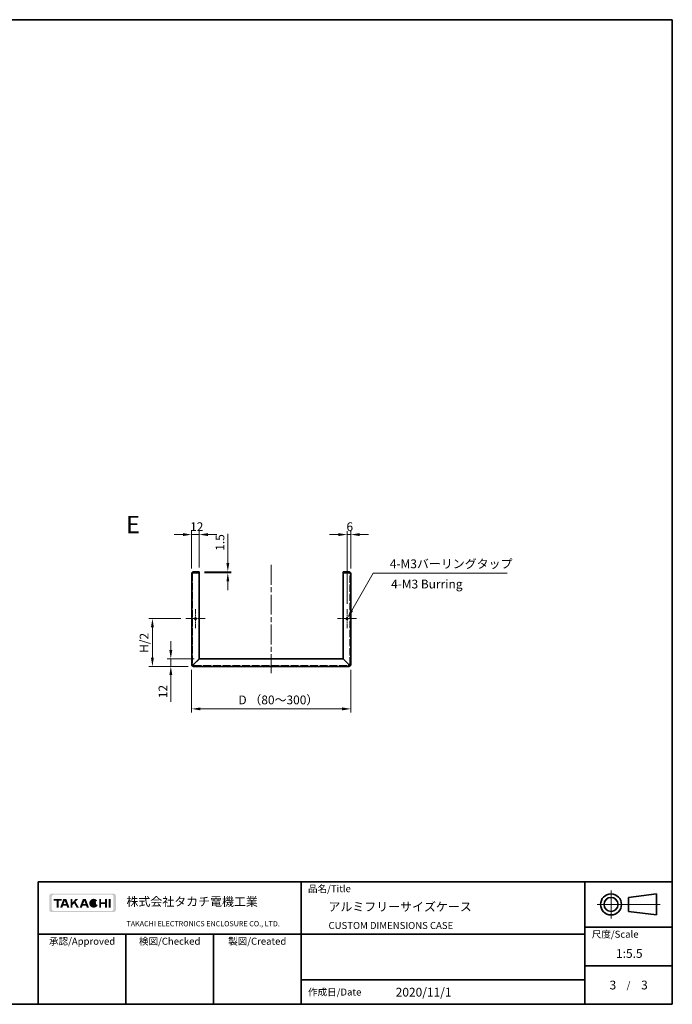
# Model space of a CAD drawing. Units: millimetres. Extents: x 80 to 6551, y 44 to 1590.
# Drawn here: x 5526 to 6551, y 44 to 1590 of the extents above; entities that cross this region are included whole.
import ezdxf
from ezdxf.enums import TextEntityAlignment as Align

# ---------------------------------------------------------------- set-up
doc = ezdxf.new("R2010")
doc.units = ezdxf.units.MM
doc.header["$LTSCALE"] = 5.5
doc.linetypes.add('CHAIN', pattern=[0.3543, 0.2362, -0.0295, 0.0591, -0.0295])
doc.linetypes.add('DASHED', pattern=[0.2067, 0.1654, -0.0413])
doc.layers.get('Defpoints').update_dxf_attribs({"lineweight": 25})
for name, color, linetype, lineweight in [('Border (ISO)', 7, 'Continuous', 35), ('Dimension (ISO)', 7, 'Continuous', 18), ('Dimension (ISO) @ 1', 7, 'Continuous', 18), ('Hidden (ISO)', 7, 'DASHED', 18), ('Symbol (ISO) @ 1', 7, 'Continuous', 18), ('Title (ISO)', 7, 'Continuous', 35), ('Visible (ISO)', 7, 'Continuous', 35)]:
    doc.layers.add(name, color=color, linetype=linetype, lineweight=lineweight)
for name, color, linetype, lineweight, true_color in [('Center Mark (ISO)', 7, 'Continuous', 18, 0x80ffff), ('Centerline (ISO)', 7, 'Continuous', 18, 0x80ffff), ('Hatch (ISO)', 1, 'Continuous', 18, 0xff0000)]:
    doc.layers.add(name, color=color, linetype=linetype, lineweight=lineweight, true_color=true_color)
doc.styles.add('Note Text (TK)', font='txt')
doc.styles.add('文字スタイル67', font='arial.ttf')
doc.dimstyles.new('Default - Method 1b (TK)', dxfattribs={"dimscale": 5.5, "dimtxt": 2.5, "dimasz": 2.5, "dimexe": 1, "dimexo": 1.5, "dimgap": 1, "dimtad": 1, "dimtoh": 1, "dimrnd": 1e-08, "dimdsep": 46, "dimtxsty": 'Note Text (TK)', "dimcen": 0.09, "dimdle": 5, "dimclrd": 100, "dimclre": 100, "dimclrt": 7, "dimadec": 1, "dimazin": 1, "dimtfac": 1, "dimtmove": 0, "dimatfit": 3, "dimfxl": 0, "dimtolj": 1, "dimlwd": -1, "dimlwe": -1, "dimarcsym": 0})

# ---------------------------------------------------------------- blocks, each defined once
blk = doc.blocks.new('図面枠 tk図枠')
at = {"layer": 'Border (ISO)'}
for p, q in [((14.5, 289), (405.5, 289)), ((14.5, 289), (14.5, 8)), ((405.5, 289), (405.5, 8)), ((14.5, 8), (405.5, 8))]:
    blk.add_line(p, q, dxfattribs=at)
blk = doc.blocks.new('表題欄 tk表題欄')
at = {"layer": 'Hatch (ISO)'}
h = blk.add_hatch(color=256, dxfattribs=at)
edge = h.paths.add_edge_path(flags=0)
edge.add_arc((95.58, 236.3), 0.596, 270, 360)
edge.add_line((96.17, 236.3), (96.17, 239.71))
edge.add_arc((95.58, 239.71), 0.596, 0, 90)
edge.add_line((95.58, 240.31), (79.14, 240.31))
edge.add_arc((79.14, 239.71), 0.596, 90, 180)
edge.add_line((78.54, 239.71), (78.54, 236.3))
edge.add_arc((79.14, 236.3), 0.596, 180, 270)
edge.add_line((79.14, 235.7), (95.58, 235.7))
edge = h.paths.add_edge_path()
edge.add_line((77.84, 239.96), (77.84, 236.05))
edge.add_arc((78.54, 236.05), 0.702, 180, 270)
edge.add_line((78.54, 235.35), (96.17, 235.35))
edge.add_arc((96.17, 236.05), 0.702, 270, 360)
edge.add_line((96.87, 236.05), (96.87, 239.96))
edge.add_arc((96.17, 239.96), 0.702, 0, 90)
edge.add_line((96.17, 240.66), (78.54, 240.66))
edge.add_arc((78.54, 239.96), 0.702, 90, 180)
for points in [[(79.07, 239.15), (79.07, 238.66), (79.92, 238.66), (79.92, 236.66), (80.51, 236.66), (80.51, 238.66), (81.36, 238.66), (81.36, 239.15)], [(85.68, 236.66), (84.94, 237.89), (84.42, 237.32), (84.42, 236.66), (83.9, 236.66), (83.9, 239.15), (84.42, 239.15), (84.42, 238.1), (85.39, 239.15), (86.11, 239.15), (85.32, 238.3), (86.3, 236.66)], [(92.09, 239.15), (92.09, 236.66), (92.61, 236.66), (92.61, 237.66), (93.77, 237.66), (93.77, 236.66), (94.29, 236.66), (94.29, 239.15), (93.77, 239.15), (93.77, 238.15), (92.61, 238.15), (92.61, 239.15)], [(94.84, 239.15), (94.84, 236.66), (95.36, 236.66), (95.36, 239.15)]]:
    blk.add_hatch(color=256, dxfattribs=at).paths.add_polyline_path(points)
h = blk.add_hatch(color=256, dxfattribs=at)
h.paths.add_polyline_path([(82.59, 237.71), (81.95, 237.71), (82.27, 238.58)], flags=0)
h.paths.add_polyline_path([(82.78, 237.2), (81.76, 237.2), (81.57, 236.66), (80.95, 236.66), (81.86, 239.15), (82.68, 239.15), (83.59, 236.66), (82.98, 236.66)])
h = blk.add_hatch(color=256, dxfattribs=at)
h.paths.add_polyline_path([(87.53, 237.71), (88.16, 237.71), (87.85, 238.58)], flags=0)
h.paths.add_polyline_path([(87.14, 236.66), (87.34, 237.2), (88.35, 237.2), (88.55, 236.66), (89.17, 236.66), (88.25, 239.15), (87.44, 239.15), (86.52, 236.66)])
h = blk.add_hatch(color=256, dxfattribs=at)
edge = h.paths.add_edge_path()
edge.add_arc((90.52, 237.9), 1.27, 38.5505, 336.582)
edge.add_line((91.69, 237.4), (91.17, 237.62))
edge.add_ellipse((90.52, 237.9), major_axis=(0, -0.8), ratio=0.867347, start_angle=124.651, end_angle=429.4109, ccw=False)
edge.add_line((91.09, 238.36), (91.52, 238.7))
at = {"layer": 'Title (ISO)'}
for p, q in [((74.71, 244.05), (255.71, 244.05)), ((74.71, 209.05), (74.71, 244.05)), ((149.71, 244.05), (149.71, 209.05)), ((230.71, 244.05), (230.71, 209.05)), ((255.71, 244.05), (255.71, 209.05)), ((243.21, 239.55), (251.21, 240.55)), ((243.21, 239.55), (243.21, 235.55)), ((251.21, 234.55), (251.21, 240.55)), ((243.21, 235.55), (251.21, 234.55)), ((230.71, 231.05), (255.71, 231.05)), ((74.71, 229.05), (230.71, 229.05)), ((99.71, 229.05), (99.71, 209.05)), ((124.71, 229.05), (124.71, 209.05)), ((230.71, 220.05), (255.71, 220.05)), ((149.71, 216.05), (230.71, 216.05)), ((255.71, 209.05), (74.71, 209.05))]:
    blk.add_line(p, q, dxfattribs=at)
at = {"layer": 'Title (ISO)', "color": 4, "linetype": 'CHAIN', "lineweight": 18, "ltscale": 8.88956, "true_color": 0x00ffff}
blk.add_line((238.21, 241.55), (238.21, 233.55), dxfattribs=at)
at = {"layer": 'Title (ISO)', "color": 4, "linetype": 'CHAIN', "lineweight": 18, "ltscale": 20.001633, "true_color": 0x00ffff}
blk.add_line((252.21, 237.55), (234.21, 237.55), dxfattribs=at)
at = {"layer": 'Title (ISO)'}
for radius in [3, 2]:
    blk.add_circle((238.21, 237.55), radius, dxfattribs=at)
at = {"layer": 'Title (ISO)', "color": 1, "true_color": 0xff0000, "char_height": 2, "line_spacing_factor": 1.5, "style": 'Note Text (TK)'}
for s, insert, attachment_point in [('\\fＭＳ Ｐゴシック|b0|i0;\\H2.0000;品名/Title', (151.71, 242.05), 4), ('\\fＭＳ Ｐゴシック|b0|i0;\\H2.0000;承認/Approved', (87.21, 227.05), 5), ('\\fＭＳ Ｐゴシック|b0|i0;\\H2.0000;検図/Checked', (112.21, 227.05), 5), ('\\fＭＳ Ｐゴシック|b0|i0;\\H2.0000;製図/Created', (137.21, 227.05), 5), ('\\fＭＳ Ｐゴシック|b0|i0;\\H2.0000;尺度/Scale', (232.71, 229.05), 4), ('\\fＭＳ Ｐゴシック|b0|i0;\\H2.0000;作成日/Date', (151.71, 212.55), 4)]:
    blk.add_mtext(s, dxfattribs=dict(at, insert=insert, attachment_point=attachment_point))
at = {"layer": 'Title (ISO)', "color": 7, "line_spacing_factor": 1.5, "style": 'Note Text (TK)'}
for s, insert, char_height, attachment_point in [('株式会社タカチ電機工業', (99.87, 238.05), 2.5, 4), ('\\fArial|b0|i0;\\H1.4986;TAKACHI ELECTRONICS ENCLOSURE CO., LTD.', (99.87, 232.05), 1.4986, 4), ('\\fＭＳ Ｐゴシック|b0|i0;\\H2.0000;/', (243.21, 214.55), 2, 5)]:
    blk.add_mtext(s, dxfattribs=dict(at, insert=insert, char_height=char_height, attachment_point=attachment_point))
at = {"layer": 'Title (ISO)', "color": 7}
for tag, p, height, style in [('<品名>_001', (157.54, 235.65), 2.5, 'Note Text (TK)'), ('<Title>_001', (157.57, 230.55), 2, '文字スタイル67'), ('作成日_001', (175.58, 211.28), 2.5, 'Note Text (TK)'), ('<ページ_No.>_001', (237.95, 213.3), 2.5, 'Note Text (TK)'), ('<総ページ数>_001', (246.8, 213.3), 2.5, 'Note Text (TK)')]:
    blk.add_attdef(tag, p, '', height=height, dxfattribs=dict(at, style=style))
at = {"layer": 'Title (ISO)', "color": 7, "style": 'Note Text (TK)'}
blk.add_attdef('<尺度>', text='', height=2.5, dxfattribs=at).set_placement((243.21, 223.55), align=Align.MIDDLE_CENTER)
blk = doc.blocks.new('*D44')
at = {"layer": 'Defpoints', "color": 0, "transparency": 16777216}
for p in [(5796.5, 577.4), (6046.5, 577.4), (6046.5, 507.7)]:
    blk.add_point(p, dxfattribs=at)
at = {"layer": 'Dimension (ISO)', "color": 100, "transparency": 16777216}
for p, q in [((5796.5, 569.2), (5796.5, 502.2)), ((6046.5, 569.2), (6046.5, 502.2)), ((5810.3, 507.7), (6032.8, 507.7))]:
    blk.add_line(p, q, dxfattribs=at)
for points in [[(5810.3, 510), (5810.3, 505.4), (5796.5, 507.7)], [(6032.8, 510), (6032.8, 505.4), (6046.5, 507.7)]]:
    blk.add_solid(points, dxfattribs=at)
at = {"layer": 'Dimension (ISO)', "color": 7, "transparency": 16777216, "insert": (5865.8, 521.8), "char_height": 13.75, "attachment_point": 4, "style": 'Note Text (TK)'}
blk.add_mtext('\\A1; D （80～300）', dxfattribs=at)
blk = doc.blocks.new('*D28')
at = {"layer": 'Defpoints', "color": 0, "transparency": 16777216}
for p in [(5808.5, 781.3), (5796.5, 719.9), (5808.5, 721.3)]:
    blk.add_point(p, dxfattribs=at)
at = {"layer": 'Dimension (ISO)', "color": 100, "transparency": 16777216}
for p, q in [((5782.8, 781.3), (5769, 781.3)), ((5796.5, 728.2), (5796.5, 786.8)), ((5796.5, 781.3), (5808.5, 781.3)), ((5808.5, 729.6), (5808.5, 786.8)), ((5822.3, 781.3), (5836, 781.3))]:
    blk.add_line(p, q, dxfattribs=at)
for points in [[(5782.8, 783.6), (5782.8, 779), (5796.5, 781.3)], [(5822.3, 783.6), (5822.3, 779), (5808.5, 781.3)]]:
    blk.add_solid(points, dxfattribs=at)
at = {"layer": 'Dimension (ISO)', "color": 7, "transparency": 16777216, "insert": (5794.1, 793.7), "char_height": 13.75, "attachment_point": 4, "style": 'Note Text (TK)'}
blk.add_mtext('\\A1;12', dxfattribs=at)
blk = doc.blocks.new('*D29')
at = {"layer": 'Defpoints', "color": 0, "transparency": 16777216}
for p in [(6046.5, 781.3), (6046.5, 719.9), (6040.5, 664.4)]:
    blk.add_point(p, dxfattribs=at)
at = {"layer": 'Dimension (ISO)', "color": 100, "transparency": 16777216}
for p, q in [((6026.8, 781.3), (6013, 781.3)), ((6040.5, 672.6), (6040.5, 786.8)), ((6040.5, 781.3), (6046.5, 781.3)), ((6046.5, 728.2), (6046.5, 786.8)), ((6060.3, 781.3), (6074, 781.3))]:
    blk.add_line(p, q, dxfattribs=at)
for points in [[(6026.8, 783.6), (6026.8, 779), (6040.5, 781.3)], [(6060.3, 783.6), (6060.3, 779), (6046.5, 781.3)]]:
    blk.add_solid(points, dxfattribs=at)
at = {"layer": 'Dimension (ISO)', "color": 7, "transparency": 16777216, "insert": (6039.6, 793.7), "char_height": 13.75, "attachment_point": 4, "style": 'Note Text (TK)'}
blk.add_mtext('\\A1;6', dxfattribs=at)
blk = doc.blocks.new('*D30')
at = {"layer": 'Defpoints', "color": 0, "transparency": 16777216}
for p in [(5787.6, 649.4), (5734.9, 574.4), (5799.5, 574.4)]:
    blk.add_point(p, dxfattribs=at)
at = {"layer": 'Dimension (ISO)', "color": 100, "transparency": 16777216}
for p, q in [((5779.3, 649.4), (5729.4, 649.4)), ((5734.9, 635.7), (5734.9, 588.2)), ((5791.3, 574.4), (5729.4, 574.4))]:
    blk.add_line(p, q, dxfattribs=at)
for points in [[(5732.6, 635.7), (5737.2, 635.7), (5734.9, 649.4)], [(5732.6, 588.2), (5737.2, 588.2), (5734.9, 574.4)]]:
    blk.add_solid(points, dxfattribs=at)
at = {"layer": 'Dimension (ISO)', "color": 7, "transparency": 16777216, "insert": (5721.8, 591.4), "char_height": 13.75, "attachment_point": 4, "rotation": 90, "style": 'Note Text (TK)'}
blk.add_mtext('\\A1; H/2', dxfattribs=at)
blk = doc.blocks.new('*D31')
at = {"layer": 'Defpoints', "color": 0, "transparency": 16777216}
for p in [(6041.2, 650.5), (6039.9, 648.3)]:
    blk.add_point(p, dxfattribs=at)
at = {"layer": 'Dimension (ISO)', "color": 100, "transparency": 16777216}
for p, q in [((6081.6, 720.6), (6048, 662.4)), ((6291.9, 720.6), (6081.6, 720.6)), ((6040.1, 649.4), (6041, 649.4)), ((6040.5, 648.9), (6040.5, 649.9))]:
    blk.add_line(p, q, dxfattribs=at)
blk.add_solid([(6046.1, 663.5), (6050, 661.2), (6041.2, 650.5)], dxfattribs=at)
at = {"layer": 'Dimension (ISO)', "color": 7, "transparency": 16777216, "insert": (6103.5, 735.4), "char_height": 13.75, "attachment_point": 4, "style": 'Note Text (TK)'}
blk.add_mtext('\\A1; 4-M3バーリングタップ', dxfattribs=at)
blk = doc.blocks.new('*D32')
at = {"layer": 'Defpoints', "color": 0, "transparency": 16777216}
for p in [(5763.8, 574.4), (5799.5, 574.4), (5808.6, 586.4)]:
    blk.add_point(p, dxfattribs=at)
at = {"layer": 'Dimension (ISO)', "color": 100, "transparency": 16777216}
for p, q in [((5763.8, 600.2), (5763.8, 613.9)), ((5800.4, 586.4), (5758.3, 586.4)), ((5791.3, 574.4), (5758.3, 574.4)), ((5763.8, 586.4), (5763.8, 574.4)), ((5763.8, 560.7), (5763.8, 519))]:
    blk.add_line(p, q, dxfattribs=at)
for points in [[(5761.5, 600.2), (5766.1, 600.2), (5763.8, 586.4)], [(5761.5, 560.7), (5766.1, 560.7), (5763.8, 574.4)]]:
    blk.add_solid(points, dxfattribs=at)
at = {"layer": 'Dimension (ISO)', "color": 7, "transparency": 16777216, "insert": (5751.5, 524.5), "char_height": 13.75, "attachment_point": 4, "rotation": 90, "style": 'Note Text (TK)'}
blk.add_mtext('\\A1;12', dxfattribs=at)
blk = doc.blocks.new('*D33')
at = {"layer": 'Defpoints', "color": 0, "transparency": 16777216}
for p in [(5808.5, 722.9), (5808.5, 721.4), (5853.3, 721.4)]:
    blk.add_point(p, dxfattribs=at)
at = {"layer": 'Dimension (ISO)', "color": 100, "transparency": 16777216}
for p, q in [((5853.3, 736.7), (5853.3, 782.3)), ((5816.8, 722.9), (5858.8, 722.9)), ((5816.8, 721.4), (5858.8, 721.4)), ((5853.3, 721.4), (5853.3, 722.9)), ((5853.3, 707.7), (5853.3, 693.9))]:
    blk.add_line(p, q, dxfattribs=at)
for points in [[(5851.1, 736.7), (5855.6, 736.7), (5853.3, 722.9)], [(5851.1, 707.7), (5855.6, 707.7), (5853.3, 721.4)]]:
    blk.add_solid(points, dxfattribs=at)
at = {"layer": 'Dimension (ISO)', "color": 7, "transparency": 16777216, "insert": (5841, 755.9), "char_height": 13.75, "attachment_point": 4, "rotation": 90, "style": 'Note Text (TK)'}
blk.add_mtext('\\A1;1.5', dxfattribs=at)

msp = doc.modelspace()

# ---------------------------------------------------------------- linework, layer by layer
at = {"layer": 'Center Mark (ISO)', "linetype": 'CHAIN', "ltscale": 6.052748}
for p, q in [((5817.5271, 649.403), (5787.5681, 649.403)), ((5802.5476, 664.3825), (5802.5476, 634.4235)), ((6055.5271, 649.403), (6025.5681, 649.403)), ((6040.5476, 664.3825), (6040.5476, 634.4235))]:
    msp.add_line(p, q, dxfattribs=at)
at = {"layer": 'Centerline (ISO)', "linetype": 'CHAIN', "ltscale": 23.990969}
msp.add_line((5921.5476, 733.653), (5921.5476, 563.653), dxfattribs=at)
at = {"layer": 'Hidden (ISO)', "ltscale": 0.519363}
for p, q in [((5798.0476, 719.903), (5796.5476, 719.903)), ((6045.0476, 719.903), (6046.5476, 719.903))]:
    msp.add_line(p, q, dxfattribs=at)
at = {"layer": 'Hidden (ISO)', "ltscale": 12.534636}
for p, q in [((5798.0476, 719.903), (5798.0476, 577.403)), ((6045.0476, 577.403), (6045.0476, 719.903))]:
    msp.add_line(p, q, dxfattribs=at)
at = {"layer": 'Hidden (ISO)', "ltscale": 13.414259}
msp.add_line((5799.5476, 575.903), (6043.5476, 575.903), dxfattribs=at)
at = {"layer": 'Hidden (ISO)', "ltscale": 0.952385}
for points in [[(5798.0476, 719.903), (5798.0476, 720.2867), (5798.4931, 720.6705), (5799.0964, 721.0542), (5799.2421, 721.1469), (5799.3948, 721.2396), (5799.5476, 721.3323)], [(6045.0476, 719.903), (6045.0476, 720.2867), (6044.6021, 720.6705), (6043.9988, 721.0542), (6043.8531, 721.1469), (6043.7004, 721.2396), (6043.5476, 721.3323)]]:
    msp.add_open_spline(points, degree=3, knots=[0, 0, 0, 0, 1.265255662, 1.265255662, 1.265255662, 1.570796327, 1.570796327, 1.570796327, 1.570796327], dxfattribs=at)
at = {"layer": 'Hidden (ISO)', "ltscale": 0.511724}
for points in [[(5798.0476, 719.903), (5798.0476, 720.3251), (5798.2459, 720.7361), (5798.5572, 721.0194)], [(6045.0476, 719.903), (6045.0476, 720.3251), (6044.8493, 720.7361), (6044.538, 721.0194)]]:
    msp.add_open_spline(points, degree=3, dxfattribs=at)
at = {"layer": 'Visible (ISO)'}
for p, q in [((5796.5476, 577.403), (5796.5476, 719.903)), ((5808.5476, 722.903), (5799.5476, 722.903)), ((5799.5476, 721.403), (5799.5476, 722.903)), ((5799.5476, 721.403), (5808.5476, 721.403)), ((5799.5476, 721.3323), (5808.5476, 721.3323)), ((5808.5476, 721.403), (5808.5476, 722.903)), ((5808.5476, 721.3323), (5808.5476, 586.4737)), ((6043.5476, 722.903), (6034.5476, 722.903)), ((6034.5476, 721.403), (6034.5476, 722.903)), ((6043.5476, 721.403), (6034.5476, 721.403)), ((6034.5476, 721.3323), (6043.5476, 721.3323)), ((6034.5476, 586.4737), (6034.5476, 721.3323)), ((6043.5476, 721.403), (6043.5476, 722.903)), ((6046.5476, 719.903), (6046.5476, 577.403)), ((5808.5476, 586.4737), (5799.5476, 577.4737)), ((6043.5476, 574.403), (5799.5476, 574.403)), ((5799.6183, 577.403), (5808.6183, 586.403)), ((5808.6183, 586.403), (6034.4769, 586.403)), ((6034.4769, 586.403), (6043.4769, 577.403)), ((6043.5476, 577.4737), (6034.5476, 586.4737))]:
    msp.add_line(p, q, dxfattribs=at)
for centre in [(5802.5476, 649.403), (6040.5476, 649.403)]:
    msp.add_circle(centre, 1.2295, dxfattribs=at)
for centre, radius, start, end in [((5799.5476, 577.403), 3, 180, 270), ((5799.5476, 577.403), 1.5, 180, 270), ((6043.5476, 577.403), 1.5, 270, 0), ((6043.5476, 577.403), 3, 270, 0)]:
    msp.add_arc(centre, radius, start, end, dxfattribs=at)
for points, knots in [([(5799.5476, 722.903), (5798.4837, 722.903), (5797.4412, 722.2894), (5796.9248, 721.3592), (5796.6787, 720.9161), (5796.5476, 720.4098), (5796.5476, 719.903)], [0, 0, 0, 0, 1.063948951, 1.063948951, 1.063948951, 1.570796327, 1.570796327, 1.570796327, 1.570796327]), ([(5796.5476, 719.903), (5796.5476, 720.2257), (5797.1611, 720.5484), (5798.0913, 720.8711), (5798.5345, 721.0248), (5799.0408, 721.1785), (5799.5476, 721.3323)], [0, 0, 0, 0, 1.063948951, 1.063948951, 1.063948951, 1.570796327, 1.570796327, 1.570796327, 1.570796327]), ([(5798.5572, 721.0194), (5798.7124, 721.1606), (5798.8956, 721.2702), (5799.0964, 721.3335), (5799.2421, 721.3794), (5799.3948, 721.403), (5799.5476, 721.403)], [0.844254678, 0.844254678, 0.844254678, 0.844254678, 1.2652556621, 1.2652556621, 1.2652556621, 1.5707963268, 1.5707963268, 1.5707963268, 1.5707963268]), ([(6046.5476, 719.903), (6046.5476, 720.9669), (6045.9341, 722.0093), (6045.0039, 722.5258), (6044.5607, 722.7718), (6044.0545, 722.903), (6043.5476, 722.903)], [0, 0, 0, 0, 1.063948951, 1.063948951, 1.063948951, 1.570796327, 1.570796327, 1.570796327, 1.570796327]), ([(6044.538, 721.0194), (6044.3828, 721.1606), (6044.1996, 721.2702), (6043.9988, 721.3335), (6043.8531, 721.3794), (6043.7004, 721.403), (6043.5476, 721.403)], [0.844254678, 0.844254678, 0.844254678, 0.844254678, 1.2652556621, 1.2652556621, 1.2652556621, 1.5707963268, 1.5707963268, 1.5707963268, 1.5707963268]), ([(6043.5476, 721.3323), (6044.6116, 721.0095), (6045.654, 720.6868), (6046.1704, 720.3641), (6046.4165, 720.2104), (6046.5476, 720.0567), (6046.5476, 719.903)], [0, 0, 0, 0, 1.063948951, 1.063948951, 1.063948951, 1.570796327, 1.570796327, 1.570796327, 1.570796327]), ([(5799.5476, 577.4737), (5798.4837, 577.4577), (5797.4412, 577.4417), (5796.9248, 577.4258), (5796.6787, 577.4182), (5796.5476, 577.4106), (5796.5476, 577.403)], [0, 0, 0, 0, 1.063948951, 1.063948951, 1.063948951, 1.570796327, 1.570796327, 1.570796327, 1.570796327]), ([(5798.0476, 577.403), (5798.0476, 577.4219), (5798.4931, 577.4409), (5799.0964, 577.4599), (5799.2421, 577.4645), (5799.3948, 577.4691), (5799.5476, 577.4737)], [0, 0, 0, 0, 1.265255662, 1.265255662, 1.265255662, 1.570796327, 1.570796327, 1.570796327, 1.570796327]), ([(5799.5476, 574.403), (5799.5636, 574.403), (5799.5795, 575.0165), (5799.5955, 575.9467), (5799.6031, 576.3898), (5799.6107, 576.8961), (5799.6183, 577.403)], [0, 0, 0, 0, 1.063948951, 1.063948951, 1.063948951, 1.570796327, 1.570796327, 1.570796327, 1.570796327]), ([(5799.5476, 575.903), (5799.5666, 575.903), (5799.5856, 576.3484), (5799.6046, 576.9517), (5799.6091, 577.0974), (5799.6137, 577.2502), (5799.6183, 577.403)], [0, 0, 0, 0, 1.265255662, 1.265255662, 1.265255662, 1.570796327, 1.570796327, 1.570796327, 1.570796327]), ([(6043.4769, 577.403), (6043.4929, 576.339), (6043.5088, 575.2966), (6043.5248, 574.7801), (6043.5324, 574.5341), (6043.54, 574.403), (6043.5476, 574.403)], [0, 0, 0, 0, 1.063948951, 1.063948951, 1.063948951, 1.570796327, 1.570796327, 1.570796327, 1.570796327]), ([(6043.5476, 575.903), (6043.5286, 575.903), (6043.5096, 576.3484), (6043.4906, 576.9517), (6043.4861, 577.0974), (6043.4815, 577.2502), (6043.4769, 577.403)], [0, 0, 0, 0, 1.265255662, 1.265255662, 1.265255662, 1.570796327, 1.570796327, 1.570796327, 1.570796327]), ([(6046.5476, 577.403), (6046.5476, 577.4189), (6045.9341, 577.4349), (6045.0039, 577.4509), (6044.5607, 577.4585), (6044.0545, 577.4661), (6043.5476, 577.4737)], [0, 0, 0, 0, 1.063948951, 1.063948951, 1.063948951, 1.570796327, 1.570796327, 1.570796327, 1.570796327]), ([(6045.0476, 577.403), (6045.0476, 577.4219), (6044.6021, 577.4409), (6043.9988, 577.4599), (6043.8531, 577.4645), (6043.7004, 577.4691), (6043.5476, 577.4737)], [0, 0, 0, 0, 1.265255662, 1.265255662, 1.265255662, 1.570796327, 1.570796327, 1.570796327, 1.570796327])]:
    msp.add_open_spline(points, degree=3, knots=knots, dxfattribs=at)
for points in [[(5798.0476, 577.403), (5797.5476, 577.403), (5797.0476, 577.403), (5796.5476, 577.403)], [(5799.5476, 574.403), (5799.5476, 574.903), (5799.5476, 575.403), (5799.5476, 575.903)], [(6043.5476, 575.903), (6043.5476, 575.403), (6043.5476, 574.903), (6043.5476, 574.403)], [(6046.5476, 577.403), (6046.0476, 577.403), (6045.5476, 577.403), (6045.0476, 577.403)]]:
    msp.add_open_spline(points, degree=3, dxfattribs=at)

# ---------------------------------------------------------------- block references
at = {"xscale": 5.5, "yscale": 5.5, "zscale": 5.5}
msp.add_blockref('図面枠 tk図枠', (4321, 0), dxfattribs=at)
ref = msp.add_blockref('表題欄 tk表題欄', (5144.8515, -1105.7901), dxfattribs=dict(xscale=5.5, yscale=5.5, zscale=5.5))
ref.add_attrib('<品名>_001', 'アルミフリーサイズケース', (6011.3125, 190.3047), dxfattribs={"layer": 'Title (ISO)', "color": 7, "height": 13.75, "style": 'Note Text (TK)'})
ref.add_attrib('<尺度>_001', '1:5.5', (6462.8906, 116.875), dxfattribs={"layer": 'Title (ISO)', "color": 7, "height": 13.75, "style": 'Note Text (TK)'})
ref.add_attrib('作成日_001', '2020/11/1', (6116.9219, 56.1406), dxfattribs={"layer": 'Title (ISO)', "color": 7, "height": 13.75, "style": 'Note Text (TK)'})
ref.add_attrib('<Title>_001', 'CUSTOM DIMENSIONS CASE', (6011.4847, 162.2463), dxfattribs={"layer": 'Title (ISO)', "color": 7, "height": 11, "style": '文字スタイル67'})
ref.add_attrib('<ページ_No.>_001', '3', (6452.75, 67.375), dxfattribs={"layer": 'Title (ISO)', "color": 7, "height": 13.75, "style": 'Note Text (TK)'})
ref.add_attrib('<総ページ数>_001', '3', (6502.25, 67.375), dxfattribs={"layer": 'Title (ISO)', "color": 7, "height": 13.75, "style": 'Note Text (TK)'})

# ---------------------------------------------------------------- texts
at = {"layer": 'Symbol (ISO) @ 1', "color": 7, "attachment_point": 4, "line_spacing_factor": 1.5, "style": 'Note Text (TK)'}
for s, insert, char_height, width in [('{\\fArial|b1|i0;\\H27.5000;E}', (5693.3913, 796.9519), 27.5, 28.241067), ('{4-M3 Burring}', (6109.6637, 701.8798), 13.75, 184.283741)]:
    msp.add_mtext(s, dxfattribs=dict(at, insert=insert, char_height=char_height, width=width))

# ---------------------------------------------------------------- dimensions: what is measured, and where the dimension line sits
at = {"layer": 'Dimension (ISO) @ 1', "color": 100, "true_color": 0x00ff3f}
dim = msp.add_linear_dim(base=(5808.5476, 781.3323), p1=(5796.5476, 719.903), p2=(5808.5476, 721.3323), dimstyle='Default - Method 1b (TK)', override={"dimscale": 1, "dimtxt": 13.75, "dimasz": 13.75, "dimexe": 5.5, "dimexo": 8.25, "dimgap": 5.5, "dimtoh": 0, "dimdec": 2, "dimcen": 0.495, "dimtp": 0, "dimtm": 0, "dimtdec": 2, "dimtix": 0, "dimtofl": 1, "dimtmove": 0, "dimatfit": 1}, dxfattribs=at)
dim.commit()
dim.dimension.update_dxf_attribs({"geometry": '*D28', "text_midpoint": (5802.5476, 781.3323), "dimtype": 128})
for base, p1, p2, angle, picture, middle in [((6046.5476, 781.3323), (6040.5476, 664.3825), (6046.5476, 719.903), 180, '*D29', (6043.5476, 781.3323)), ((5853.3448, 721.403), (5808.5476, 722.903), (5808.5476, 721.403), 90, '*D33', (5853.3448, 766.3717)), ((5763.8385, 574.403), (5808.6183, 586.403), (5799.5476, 574.403), 270, '*D32', (5763.8385, 532.9655))]:
    dim = msp.add_linear_dim(base=base, p1=p1, p2=p2, angle=angle, dimstyle='Default - Method 1b (TK)', override={"dimscale": 1, "dimtxt": 13.75, "dimasz": 13.75, "dimexe": 5.5, "dimexo": 8.25, "dimgap": 5.5, "dimtoh": 0, "dimdec": 2, "dimcen": 0.495, "dimtp": 0, "dimtm": 0, "dimtdec": 2, "dimtix": 0, "dimtofl": 1, "dimtmove": 0, "dimatfit": 1}, dxfattribs=at)
    dim.commit()
    dim.dimension.update_dxf_attribs({"geometry": picture, "text_midpoint": middle, "dimtype": 128})
dim = msp.add_diameter_dim_2p(p1=(6039.9329, 648.3382), p2=(6041.1624, 650.4677), text=' 4-M3バーリングタップ', dimstyle='Default - Method 1b (TK)', override={"dimscale": 1, "dimtxt": 13.75, "dimasz": 13.75, "dimexe": 5.5, "dimexo": 8.25, "dimgap": 5.5, "dimtih": 1, "dimdec": 2, "dimlfac": 1, "dimcen": 0.495, "dimtp": 0, "dimtm": 0, "dimtdec": 2, "dimtix": 0, "dimtofl": 0, "dimtmove": 0, "dimatfit": 3}, dxfattribs=at)
dim.commit()
dim.dimension.update_dxf_attribs({"geometry": '*D31', "text_midpoint": (6197.6843, 720.5867), "dimtype": 131})
dim = msp.add_linear_dim(base=(5734.8718, 574.403), p1=(5787.5681, 649.403), p2=(5799.5476, 574.403), angle=90, text=' H/2', dimstyle='Default - Method 1b (TK)', override={"dimscale": 1, "dimtxt": 13.75, "dimasz": 13.75, "dimexe": 5.5, "dimexo": 8.25, "dimgap": 5.5, "dimtoh": 0, "dimdec": 2, "dimcen": 0.495, "dimtp": 0, "dimtm": 0, "dimtdec": 2, "dimtix": 0, "dimtofl": 0, "dimtmove": 0, "dimatfit": 1}, dxfattribs=at)
dim.commit()
dim.dimension.update_dxf_attribs({"geometry": '*D30', "text_midpoint": (5734.8718, 610.2986), "dimtype": 128})
dim = msp.add_linear_dim(base=(6046.5476, 507.7321), p1=(5796.5476, 577.403), p2=(6046.5476, 577.403), text=' D （80～300）', dimstyle='Default - Method 1b (TK)', override={"dimscale": 1, "dimtxt": 13.75, "dimasz": 13.75, "dimexe": 5.5, "dimexo": 8.25, "dimgap": 5.5, "dimtoh": 0, "dimdec": 2, "dimcen": 0.495, "dimtp": 0, "dimtm": 0, "dimtdec": 2, "dimtix": 0, "dimtofl": 0, "dimtmove": 0, "dimatfit": 1}, dxfattribs=at)
dim.commit()
dim.dimension.update_dxf_attribs({"geometry": '*D44', "text_midpoint": (5921.5476, 507.7321), "dimtype": 160})

doc.saveas('drawing.dxf')
